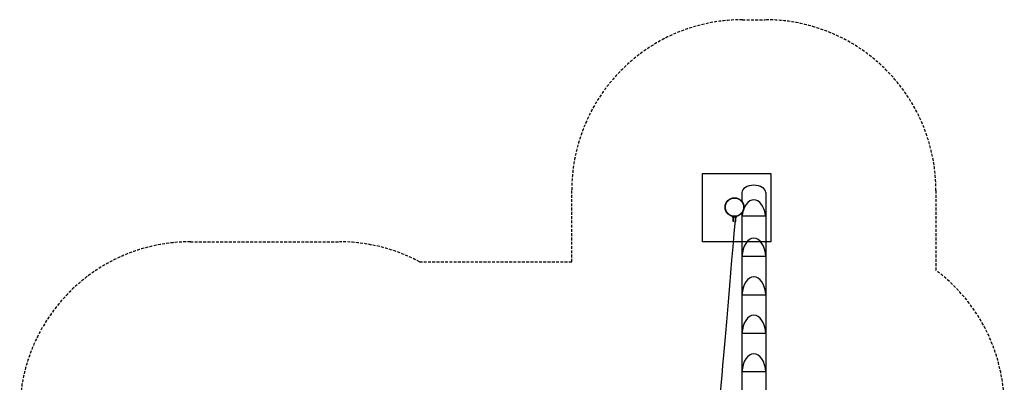
# Model space of a CAD drawing. Extents: x -645 to 220, y -525 to 410.
# Drawn here: x -645 to 220, y 92 to 410 of the extents above; entities that cross this region are included whole.
import ezdxf

# ---------------------------------------------------------------- set-up
doc = ezdxf.new("R2010")
doc.units = 0
doc.header["$LTSCALE"] = 5
doc.header["$MEASUREMENT"] = 0
doc.linetypes.add('GESTRICHELT', pattern=[0.75, 0.5, -0.25])
for name, color, linetype in [('Richter-EN-Fallraum', 3, 'GESTRICHELT'), ('Richter-Oberirdisch', 7, 'CONTINUOUS'), ('Richter-Unterirdisch', 4, 'CONTINUOUS')]:
    doc.layers.add(name, color=color, linetype=linetype)

msp = doc.modelspace()

# ---------------------------------------------------------------- linework, layer by layer
at = {"layer": 'Richter-EN-Fallraum'}
for points in [[(-364.05, 215, -0.122575), (-293.74, 197.5), (-160, 197.5), (-160, 260, -0.414214), (-10, 410), (10, 410, -0.414214), (160, 260), (160, 190, -0.236068), (220, 70)], [(-645.03, 65, -0.414213), (-495.03, 215), (-364.05, 215)]]:
    msp.add_lwpolyline(points, format="xyb", dxfattribs=at)
at = {"layer": 'Richter-Oberirdisch'}
for p, q in [((-10.5, 258.35), (-10.5, 250.09)), ((10.5, 258.35), (10.5, 73)), ((-15, 237.43), (-19, 237.43)), ((-19, 236.93), (-19, 237.43)), ((-19, 236.93), (-15, 236.93)), ((-18.25, 233.43), (-18.25, 236.93)), ((-17.75, 233.43), (-17.75, 236.93)), ((-16.25, 233.43), (-16.25, 236.93)), ((-15.75, 233.43), (-15.75, 236.93)), ((-15, 236.93), (-15, 237.43)), ((-10.5, 240.76), (-10.5, 73)), ((10.33, 237.43), (-10.33, 237.43)), ((-18.25, 232.93), (-18.25, 233.43)), ((-17.75, 232.93), (-18.25, 232.93)), ((-17.75, 233.43), (-17.75, 232.93)), ((-16.25, 233.43), (-16.25, 232.93)), ((-16.25, 232.93), (-15.75, 232.93)), ((-15.75, 232.93), (-15.75, 233.43)), ((10.46, 202.06), (-10.46, 202.06)), ((10.46, 168.28), (-10.46, 168.28)), ((10.46, 134.49), (-10.46, 134.49)), ((10.46, 100.71), (-10.46, 100.71))]:
    msp.add_line(p, q, dxfattribs=at)
msp.add_circle((-17, 245.43), 8, dxfattribs=at)
at = {"layer": 'Richter-Oberirdisch', "extrusion": (0.996385, -0.084955, 0)}
msp.add_arc((387.78, 453.45, -36.09), 390.78, 215.63891, 246.52937, dxfattribs=at)
at = {"layer": 'Richter-Oberirdisch'}
for centre, major_axis, start_param, end_param in [((0, 258.35), (-10.5, 0), 3.141593, 6.283185), ((0, 234.28), (0, -17.65), 1.750399, 4.532786), ((0, 200.49), (0, -17.65), 1.660149, 4.623037), ((0, 166.7), (0, -17.65), 1.660149, 4.623037), ((0, 132.92), (0, -17.65), 1.660149, 4.623037), ((0, 99.13), (0, -17.65), 1.660149, 4.623037)]:
    msp.add_ellipse(centre, major_axis=major_axis, ratio=0.594823, start_param=start_param, end_param=end_param, dxfattribs=at)
at = {"layer": 'Richter-Unterirdisch'}
for p, q in [((-45, 215), (-45, 275)), ((-45, 275), (15, 275)), ((15, 275), (15, 215)), ((15, 215), (-45, 215))]:
    msp.add_line(p, q, dxfattribs=at)
msp.add_circle((-17, 245.43), 8.25, dxfattribs=at)

doc.saveas('drawing.dxf')
